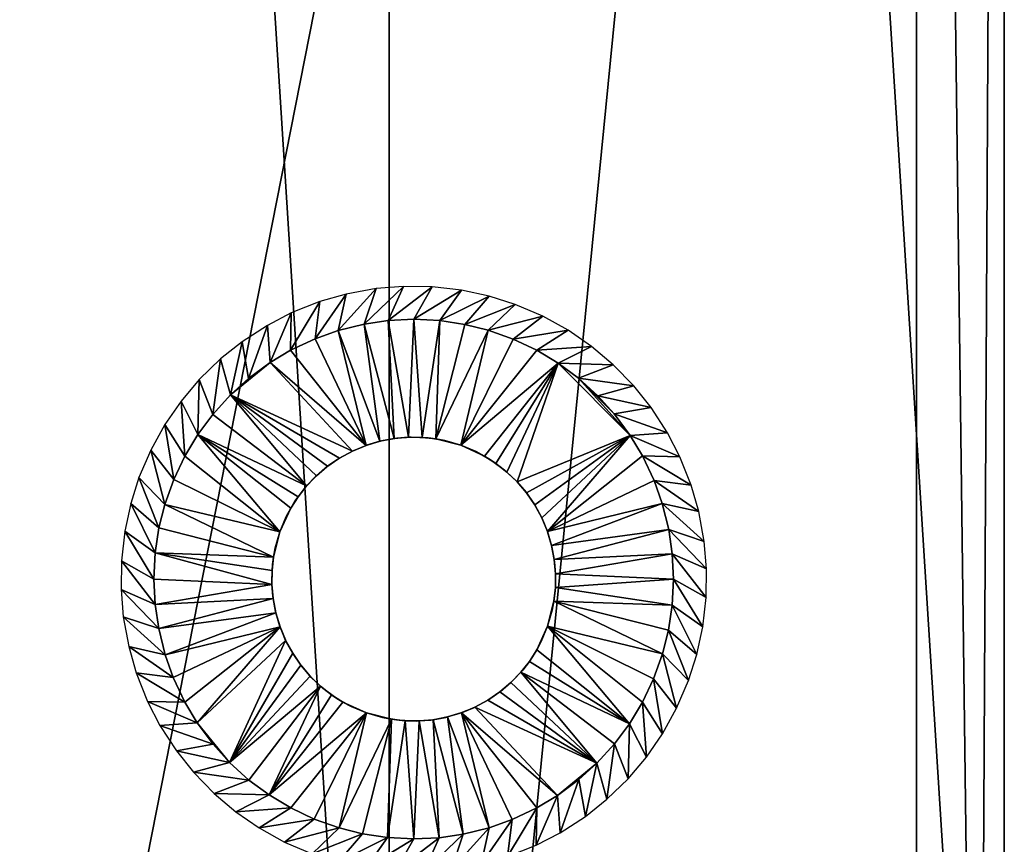
# Model space of a CAD drawing. Extents: x 0 to 229, y 12 to 208.
# Drawn here: x 14 to 17, y 58 to 61 of the extents above; entities that cross this region are included whole.
import ezdxf

# ---------------------------------------------------------------- set-up
doc = ezdxf.new("R2010")
doc.units = 0
doc.header["$MEASUREMENT"] = 0
doc.layers.add('AFUSE-3D-017', color=17, linetype='Continuous')
doc.layers.add('AFUSE-3D-066', color=66, linetype='Continuous')

# ---------------------------------------------------------------- blocks, each defined once
blk = doc.blocks.new('TS3WG_3D')
at = {"layer": 'AFUSE-3D-017'}
mesh = blk.add_polyface(dxfattribs=at)
corners = [(-0.0027, -12.3546, 13.7182), (-0.0027, -12.3546, 9.6533), (-0.0027, -12.3546, 5.5883), (-0.0027, -9.8831, 17.7831), (-0.0027, -9.8831, 13.7182), (-0.0027, -9.8831, 9.6533), (-0.0027, -9.8831, 5.5883), (-0.0027, -7.4116, 25.913), (-0.0027, -7.4116, 21.848), (-0.0027, -7.4116, 17.7831), (-0.0027, -7.4116, 13.7182), (-0.0027, -7.4116, 9.6533), (-0.0027, -7.4116, 5.5883), (-0.0027, -4.9401, 25.913), (-0.0027, -4.9401, 21.848), (-0.0027, -4.9401, 17.7831), (-0.0027, -4.9401, 13.7182), (-0.0027, -4.9401, 9.6533), (-0.0027, -4.9401, 5.5883), (-0.0027, -2.4686, 25.913), (-0.0027, -2.4686, 21.848), (-0.0027, -2.4686, 17.7831), (-0.0027, -2.4686, 13.7182), (-0.0027, -2.4686, 9.6533), (-0.0027, -2.4686, 5.5883), (-0.0027, 0.0029, 1.5234), (-0.0027, 0.0029, 29.6573), (-0.0027, 0.0029, 29.4572), (-0.0027, -6.6643, 29.3986), (-0.0027, -6.4649, 29.6878), (-0.0027, -6.1708, 29.8832), (-0.0027, -5.8166, 29.9564), (-0.0027, -5.4599, 29.9584), (-0.0027, -5.2374, 29.9584), (-0.0027, -3.576, 29.9581), (-0.0027, -0.2971, 29.9573), (-0.0027, -17.2976, 1.7093), (-0.0027, -16.8134, 1.5234), (-0.0027, -2.0992, 1.5234), (-0.0027, -4.2012, 1.5234), (-0.0027, -6.3032, 1.5234), (-0.0027, -8.4053, 1.5234), (-0.0027, -10.5073, 1.5234), (-0.0027, -12.6093, 1.5234), (-0.0027, -14.7113, 1.5234), (-0.0027, -0.085, 29.8694), (33.2465, -12.3546, 5.5883), (33.2465, -12.3546, 9.6533), (33.2465, -12.3546, 13.7182), (33.2465, -9.8831, 5.5883), (33.2465, -9.8831, 9.6533), (33.2465, -9.8831, 13.7182), (33.2465, -9.8831, 17.7831), (33.2465, -7.4116, 5.5883), (33.2465, -7.4116, 9.6533), (33.2465, -7.4116, 13.7182), (33.2465, -7.4116, 17.7831), (33.2465, -7.4116, 21.848), (33.2465, -7.4116, 25.913), (33.2465, -4.9401, 5.5883), (33.2465, -4.9401, 9.6533), (33.2465, -4.9401, 13.7182), (33.2465, -4.9401, 17.7831), (33.2465, -4.9401, 21.848), (33.2465, -4.9401, 25.913), (33.2465, -2.4686, 5.5883), (33.2465, -2.4686, 9.6533), (33.2465, -2.4686, 13.7182), (33.2465, -2.4686, 17.7831), (33.2465, -2.4686, 21.848), (33.2465, -2.4686, 25.913), (33.2465, 0.0029, 1.5234), (33.2465, -16.8134, 1.5234), (33.2465, -14.7113, 1.5234), (33.2465, -12.6093, 1.5234), (33.2465, -10.5073, 1.5234), (33.2465, -8.4053, 1.5234), (33.2465, -6.3032, 1.5234), (33.2465, -4.2012, 1.5234), (33.2465, -2.0992, 1.5234), (33.2465, -17.2976, 1.7093), (33.2465, -6.6643, 29.3986), (33.2465, 0.0029, 29.4572), (33.2465, -0.2971, 29.9573), (33.2465, -1.9357, 29.9577), (33.2465, -3.576, 29.9581), (33.2465, -5.2374, 29.9584), (33.2465, -5.4599, 29.9584), (33.2465, -5.8166, 29.9564), (33.2465, -6.1708, 29.8832), (33.2465, -6.4649, 29.6878), (33.2465, 0.0029, 29.6573), (33.2465, -0.085, 29.8694), (33.2465, -0.2971, 29.9573), (33.2465, -1.9357, 29.9577), (33.2465, -3.576, 29.9581), (33.2465, -5.2374, 29.9584), (33.2465, -5.4599, 29.9584), (33.2465, -6.1708, 29.8832), (33.2465, -6.6643, 29.3986), (-0.0027, -3.576, 29.9581), (-0.0027, -5.2374, 29.9584), (-0.0027, -5.4599, 29.9584), (-0.0027, -6.1708, 29.8832), (-0.0027, -6.6643, 29.3986), (-0.0027, -5.8166, 29.9564), (33.2465, -5.8166, 29.9564), (-0.0027, -6.4649, 29.6878), (33.2465, -6.4649, 29.6878), (-0.0027, -0.2971, 29.9573), (16.6219, -6.6643, 29.3986), (16.6219, -0.2971, 29.9573), (33.2465, -6.6643, 29.3986), (33.2465, -17.2976, 1.7093), (-0.0027, -6.6643, 29.3986), (-0.0027, -17.2976, 1.7093), (16.6219, -6.6643, 29.3986), (16.6219, -17.2976, 1.7093), (33.2465, -17.2976, 1.7093), (33.2465, -16.8134, 1.5234), (-0.0027, -17.2976, 1.7093), (-0.0027, -16.8134, 1.5234), (16.6219, -17.2976, 1.7093), (33.2465, -16.8134, 1.5234), (33.2465, 0.0029, 1.5234), (-0.0027, -16.8134, 1.5234), (-0.0027, 0.0029, 1.5234), (-0.0027, -14.7113, 1.5234), (-0.0027, -12.6093, 1.5234), (-0.0027, -10.5073, 1.5234), (-0.0027, -8.4053, 1.5234), (-0.0027, -6.3032, 1.5234), (-0.0027, -4.2012, 1.5234), (-0.0027, -2.0992, 1.5234), (33.2465, -2.0992, 1.5234), (33.2465, -4.2012, 1.5234), (33.2465, -6.3032, 1.5234), (33.2465, -8.4053, 1.5234), (33.2465, -10.5073, 1.5234), (33.2465, -12.6093, 1.5234), (33.2465, -14.7113, 1.5234), (33.2465, 0.0029, 1.5234), (33.2465, 0.0029, 29.4572), (-0.0027, 0.0029, 1.5234), (-0.0027, 0.0029, 29.4572), (16.6219, 0.0029, 29.4572), (-0.0027, 0.0029, 29.4572), (33.2465, 0.0029, 29.4572), (16.6219, 0.0029, 29.4572), (33.2465, 0.0029, 29.6573), (-0.0027, 0.0029, 29.6573), (16.6219, 0.0029, 29.6573), (33.2465, -0.2971, 29.9573), (-0.0027, 0.0029, 29.6573), (-0.0027, -0.2971, 29.9573), (-0.0027, -0.085, 29.8694), (33.2465, -0.085, 29.8694), (33.2465, 0.0029, 29.6573), (16.6219, 0.0029, 29.6573), (16.6219, -0.2971, 29.9573)]
mesh.append_faces([[corners[k] for k in face] for face in [(5, 1, 0, 4), (6, 2, 1, 5), (10, 4, 3, 9), (11, 5, 4, 10), (12, 6, 5, 11), (14, 8, 7, 13), (15, 9, 8, 14), (16, 10, 9, 15), (17, 11, 10, 16), (18, 12, 11, 17), (20, 14, 13, 19), (21, 15, 14, 20), (22, 16, 15, 21), (23, 17, 16, 22), (24, 18, 17, 23), (26, 27, 35, 35), (27, 25, 22, 22), (28, 29, 30, 30), (30, 31, 28, 28), (31, 32, 28, 28), (32, 33, 28, 28), (33, 34, 13, 13), (34, 35, 27, 27), (36, 28, 0, 0), (37, 36, 2, 2), (25, 38, 24, 24), (38, 39, 24, 24), (39, 40, 18, 18), (40, 41, 12, 12), (41, 42, 6, 6), (42, 43, 2, 2), (43, 44, 2, 2), (44, 37, 2, 2), (35, 45, 26, 26), (0, 1, 36, 36), (4, 0, 3, 3), (2, 6, 42, 42), (1, 2, 36, 36), (9, 3, 8, 8), (6, 12, 41, 41), (7, 8, 3, 3), (13, 7, 28, 28), (12, 18, 40, 40), (19, 13, 34, 34), (20, 19, 27, 27), (21, 20, 27, 27), (22, 21, 27, 27), (23, 22, 25, 25), (18, 24, 39, 39), (24, 23, 25, 25), (28, 33, 13, 13), (34, 27, 19, 19), (0, 28, 7, 7), (3, 0, 7, 7), (50, 47, 46, 49), (51, 48, 47, 50), (54, 50, 49, 53), (55, 51, 50, 54), (56, 52, 51, 55), (60, 54, 53, 59), (61, 55, 54, 60), (62, 56, 55, 61), (63, 57, 56, 62), (64, 58, 57, 63), (66, 60, 59, 65), (67, 61, 60, 66), (68, 62, 61, 67), (69, 63, 62, 68), (70, 64, 63, 69), (71, 82, 67, 67), (72, 73, 46, 46), (73, 74, 46, 46), (74, 75, 46, 46), (75, 76, 49, 49), (76, 77, 53, 53), (77, 78, 59, 59), (78, 79, 65, 65), (79, 71, 65, 65), (80, 72, 46, 46), (81, 80, 48, 48), (82, 91, 83, 83), (83, 84, 82, 82), (84, 85, 70, 70), (85, 86, 64, 64), (86, 87, 81, 81), (87, 88, 81, 81), (88, 89, 81, 81), (89, 90, 81, 81), (91, 92, 83, 83), (46, 47, 80, 80), (49, 46, 75, 75), (48, 51, 52, 52), (47, 48, 80, 80), (53, 49, 76, 76), (52, 56, 57, 57), (59, 53, 77, 77), (58, 64, 81, 81), (57, 58, 52, 52), (65, 59, 78, 78), (66, 65, 71, 71), (67, 66, 71, 71), (68, 67, 82, 82), (69, 68, 82, 82), (64, 70, 85, 85), (70, 69, 82, 82), (81, 48, 58, 58), (82, 84, 70, 70), (64, 86, 81, 81), (48, 52, 58, 58), (109, 100, 111, 111), (100, 101, 96, 96), (101, 102, 97, 97), (102, 105, 110, 110), (105, 103, 110, 110), (103, 107, 110, 110), (107, 104, 110, 110), (110, 99, 108, 108), (108, 98, 110, 110), (98, 106, 110, 110), (106, 97, 110, 110), (97, 96, 101, 101), (96, 95, 100, 100), (95, 94, 111, 111), (94, 93, 111, 111), (111, 100, 95, 95), (97, 102, 110, 110), (114, 115, 116, 116), (113, 112, 117, 117), (112, 116, 117, 117), (115, 117, 116, 116), (120, 121, 122, 122), (119, 118, 122, 122), (121, 119, 122, 122), (125, 127, 140, 140), (127, 128, 139, 139), (128, 129, 138, 138), (129, 130, 137, 137), (130, 131, 136, 136), (131, 132, 135, 135), (132, 133, 134, 134), (133, 126, 124, 124), (124, 134, 133, 133), (134, 135, 132, 132), (135, 136, 131, 131), (136, 137, 130, 130), (137, 138, 129, 129), (138, 139, 128, 128), (139, 140, 127, 127), (140, 123, 125, 125), (144, 145, 143, 143), (145, 142, 141, 141), (141, 143, 145, 145), (147, 148, 151, 151), (148, 146, 150, 150), (149, 147, 151, 151), (150, 151, 148, 148), (153, 155, 158, 158), (155, 154, 159, 159), (152, 156, 159, 159), (156, 157, 158, 158), (158, 155, 159, 159), (159, 156, 158, 158)]])
at = {"layer": 'AFUSE-3D-066'}
mesh = blk.add_polyface(dxfattribs=at)
corners = [(29.0011, -1.1274, 0.1261), (28.9144, -1.1316, 0.1261), (28.9828, -1.5304, 0.1261), (28.832, -1.1436, 0.1261), (28.9344, -1.5347, 0.1261), (28.7428, -1.1658, 0.1261), (28.8859, -1.544, 0.1261), (28.6644, -1.1937, 0.1261), (28.8381, -1.5583, 0.1261), (28.5803, -1.2335, 0.1261), (28.5103, -1.2755, 0.1261), (28.4368, -1.3299, 0.1261), (28.3146, -1.4523, 0.1261), (28.3749, -1.3859, 0.1261), (28.2636, -1.5211, 0.1261), (28.6689, -1.6617, 0.1261), (28.7066, -1.6298, 0.1261), (28.7477, -1.6016, 0.1261), (28.7918, -1.5776, 0.1261), (28.8381, -1.5583, 0.1261), (28.8396, -1.5578, 0), (28.8859, -1.544, 0.1261), (28.891, -1.5428, 0), (28.9344, -1.5347, 0.1261), (28.9429, -1.5336, 0), (28.9828, -1.5304, 0.1261), (28.992, -1.5302, 0), (28.1813, -1.6747, 0.1261), (28.2192, -1.5948, 0.1261), (28.1512, -1.4868, 1.506), (28.2636, -1.5211, 0.1261), (28.2063, -1.4071, 1.506), (28.3146, -1.4523, 0.1261), (28.2686, -1.3333, 1.506), (28.3749, -1.3859, 0.1261), (28.3411, -1.2628, 1.506), (28.4368, -1.3299, 0.1261), (28.4146, -1.2042, 1.506), (28.5103, -1.2755, 0.1261), (28.5012, -1.1482, 1.506), (28.5803, -1.2335, 0.1261), (28.5829, -1.1059, 1.506), (28.6644, -1.1937, 0.1261), (28.6805, -1.0671, 1.506), (28.7428, -1.1658, 0.1261), (28.7706, -1.0413, 1.506), (28.832, -1.1436, 0.1261), (28.8725, -1.0226, 1.506), (28.9144, -1.1316, 0.1261), (28.9661, -1.015, 1.506), (29.064, -1.0163, 1.506)]
mesh.append_faces([[corners[k] for k in face] for face in [(0, 1, 2, 2), (1, 3, 4, 4), (3, 5, 6, 6), (5, 7, 8, 8), (7, 9, 8, 8), (9, 10, 8, 8), (10, 11, 12, 12), (11, 13, 12, 12), (12, 14, 10, 10), (15, 16, 10, 10), (16, 17, 10, 10), (17, 18, 10, 10), (18, 8, 10, 10), (8, 6, 5, 5), (6, 4, 3, 3), (4, 2, 1, 1), (10, 14, 15, 15), (19, 20, 21, 21), (21, 22, 23, 23), (23, 24, 25, 25), (26, 25, 24, 24), (24, 23, 22, 22), (22, 21, 20, 20), (27, 28, 29, 29), (28, 30, 31, 31), (30, 32, 33, 33), (32, 34, 35, 35), (34, 36, 37, 37), (36, 38, 39, 39), (38, 40, 41, 41), (40, 42, 43, 43), (42, 44, 45, 45), (44, 46, 47, 47), (46, 48, 49, 49), (50, 49, 48, 48), (49, 47, 46, 46), (47, 45, 44, 44), (45, 43, 42, 42), (43, 41, 40, 40), (41, 39, 38, 38), (39, 37, 36, 36), (37, 35, 34, 34), (35, 33, 32, 32), (33, 31, 30, 30), (31, 29, 28, 28)]])
mesh = blk.add_polyface(dxfattribs=at)
corners = [(29.5639, -1.3286, 0.1261), (29.4951, -1.2775, 0.1261), (29.3195, -1.6492, 0.1261), (29.4214, -1.2332, 0.1261), (29.1625, -1.5577, 0.1261), (29.3415, -1.1952, 0.1261), (29.256, -1.1648, 0.1261), (29.1757, -1.1447, 0.1261), (29.0765, -1.536, 0.1261), (29.0906, -1.1319, 0.1261), (29.0011, -1.1274, 0.1261), (29.0304, -1.531, 0.1261), (28.9828, -1.5304, 0.1261), (29.243, -1.5947, 0.1261), (29.2821, -1.6198, 0.1261), (28.9828, -1.5304, 0.1261), (28.992, -1.5302, 0), (29.0304, -1.531, 0.1261), (29.0509, -1.5327, 0), (29.0765, -1.536, 0.1261), (29.1076, -1.5419, 0), (29.1625, -1.5577, 0.1261), (29.2147, -1.5797, 0), (29.243, -1.5947, 0.1261), (29.267, -1.6095, 0), (29.2821, -1.6198, 0.1261), (29.3118, -1.6426, 0), (29.3195, -1.6492, 0.1261), (29.3512, -1.6794, 0), (29.3545, -1.6829, 0.1261), (29.3849, -1.7185, 0), (29.3865, -1.7205, 0.1261), (29.4135, -1.7598, 0), (29.4147, -1.7617, 0.1261), (29.4386, -1.8058, 0.1261), (29.4396, -1.8079, 0), (29.4579, -1.8521, 0.1261), (29.4585, -1.8536, 0), (29.1625, -1.5577, 0), (28.9144, -1.1316, 0.1261), (29.0011, -1.1274, 0.1261), (29.064, -1.0163, 1.506), (29.0906, -1.1319, 0.1261), (29.1643, -1.0277, 1.506), (29.1757, -1.1447, 0.1261), (29.2592, -1.0482, 1.506), (29.256, -1.1648, 0.1261), (29.3481, -1.0764, 1.506), (29.3415, -1.1952, 0.1261), (29.4421, -1.1167, 1.506), (29.5294, -1.1651, 1.506)]
mesh.append_faces([[corners[k] for k in face] for face in [(0, 1, 2, 2), (1, 3, 4, 4), (3, 5, 4, 4), (5, 6, 4, 4), (6, 7, 8, 8), (7, 9, 8, 8), (9, 10, 11, 11), (12, 11, 10, 10), (11, 8, 9, 9), (8, 4, 6, 6), (4, 13, 1, 1), (13, 14, 1, 1), (14, 2, 1, 1), (15, 16, 17, 17), (17, 18, 19, 19), (19, 20, 21, 21), (21, 22, 23, 23), (23, 24, 25, 25), (25, 26, 27, 27), (27, 28, 29, 29), (29, 30, 31, 31), (31, 32, 33, 33), (33, 32, 34, 34), (34, 35, 36, 36), (37, 36, 35, 35), (35, 34, 32, 32), (32, 31, 30, 30), (30, 29, 28, 28), (28, 27, 26, 26), (26, 25, 24, 24), (24, 23, 22, 22), (22, 21, 38, 38), (38, 21, 20, 20), (20, 19, 18, 18), (18, 17, 16, 16), (39, 40, 41, 41), (40, 42, 43, 43), (42, 44, 45, 45), (44, 46, 47, 47), (46, 48, 49, 49), (50, 49, 48, 48), (49, 47, 46, 46), (47, 45, 44, 44), (45, 43, 42, 42), (43, 41, 40, 40)]])
mesh = blk.add_polyface(dxfattribs=at)
corners = [(29.8888, -2.0151, 0.1261), (29.8846, -1.9284, 0.1261), (29.4858, -1.9967, 0.1261), (29.8726, -1.846, 0.1261), (29.4815, -1.9483, 0.1261), (29.8504, -1.7568, 0.1261), (29.4722, -1.8998, 0.1261), (29.8225, -1.6784, 0.1261), (29.4579, -1.8521, 0.1261), (29.7827, -1.5942, 0.1261), (29.7408, -1.5242, 0.1261), (29.6863, -1.4507, 0.1261), (29.6304, -1.3889, 0.1261), (29.5639, -1.3286, 0.1261), (29.3195, -1.6492, 0.1261), (29.3545, -1.6829, 0.1261), (29.3865, -1.7205, 0.1261), (29.4147, -1.7617, 0.1261), (29.4386, -1.8058, 0.1261), (29.4579, -1.8521, 0.1261), (29.4585, -1.8536, 0), (29.4722, -1.8998, 0.1261), (29.4735, -1.9049, 0), (29.4815, -1.9483, 0.1261), (29.4826, -1.9569, 0), (29.4858, -1.9967, 0.1261), (29.486, -2.006, 0), (29.3415, -1.1952, 0.1261), (29.4214, -1.2332, 0.1261), (29.5294, -1.1651, 1.506), (29.4951, -1.2775, 0.1261), (29.6091, -1.2202, 1.506), (29.5639, -1.3286, 0.1261), (29.683, -1.2825, 1.506), (29.6304, -1.3889, 0.1261), (29.7534, -1.3551, 1.506), (29.6863, -1.4507, 0.1261), (29.812, -1.4286, 1.506), (29.7408, -1.5242, 0.1261), (29.8681, -1.5151, 1.506), (29.7827, -1.5942, 0.1261), (29.9103, -1.5969, 1.506), (29.8225, -1.6784, 0.1261), (29.9491, -1.6944, 1.506), (29.8504, -1.7568, 0.1261), (29.975, -1.7846, 1.506), (29.8726, -1.846, 0.1261), (29.9936, -1.8865, 1.506), (29.8846, -1.9284, 0.1261), (30.0013, -1.9801, 1.506), (29.9999, -2.0779, 1.506)]
mesh.append_faces([[corners[k] for k in face] for face in [(0, 1, 2, 2), (1, 3, 4, 4), (3, 5, 6, 6), (5, 7, 8, 8), (7, 9, 8, 8), (9, 10, 8, 8), (10, 11, 12, 12), (12, 13, 14, 14), (14, 15, 12, 12), (15, 16, 12, 12), (16, 17, 12, 12), (17, 18, 12, 12), (18, 8, 10, 10), (8, 6, 5, 5), (6, 4, 3, 3), (4, 2, 1, 1), (10, 12, 18, 18), (19, 20, 21, 21), (21, 22, 23, 23), (23, 24, 25, 25), (26, 25, 24, 24), (24, 23, 22, 22), (22, 21, 20, 20), (27, 28, 29, 29), (28, 30, 31, 31), (30, 32, 33, 33), (32, 34, 35, 35), (34, 36, 37, 37), (36, 38, 39, 39), (38, 40, 41, 41), (40, 42, 43, 43), (42, 44, 45, 45), (44, 46, 47, 47), (46, 48, 49, 49), (50, 49, 48, 48), (49, 47, 46, 46), (47, 45, 44, 44), (45, 43, 42, 42), (43, 41, 40, 40), (41, 39, 38, 38), (39, 37, 36, 36), (37, 35, 34, 34), (35, 33, 32, 32), (33, 31, 30, 30), (31, 29, 28, 28)]])
mesh = blk.add_polyface(dxfattribs=at)
corners = [(28.2636, -1.5211, 0.1261), (28.2192, -1.5948, 0.1261), (28.5438, -1.8538, 0.1261), (28.1813, -1.6747, 0.1261), (28.1508, -1.7602, 0.1261), (28.1308, -1.8405, 0.1261), (28.522, -1.9397, 0.1261), (28.1179, -1.9256, 0.1261), (28.1134, -2.0151, 0.1261), (28.517, -1.9858, 0.1261), (28.5807, -1.7732, 0.1261), (28.6058, -1.7341, 0.1261), (28.6353, -1.6967, 0.1261), (28.6689, -1.6617, 0.1261), (28.5165, -2.0334, 0.1261), (28.5438, -1.8538, 0.1261), (28.5657, -1.8015, 0), (28.5807, -1.7732, 0.1261), (28.5955, -1.7492, 0), (28.6058, -1.7341, 0.1261), (28.6287, -1.7044, 0), (28.6353, -1.6967, 0.1261), (28.6655, -1.665, 0), (28.6689, -1.6617, 0.1261), (28.7046, -1.6313, 0), (28.7066, -1.6298, 0.1261), (28.7458, -1.6027, 0), (28.7477, -1.6016, 0.1261), (28.7918, -1.5776, 0.1261), (28.7939, -1.5766, 0), (28.8381, -1.5583, 0.1261), (28.5165, -2.0334, 0.1261), (28.5162, -2.0242, 0), (28.517, -1.9858, 0.1261), (28.5187, -1.9653, 0), (28.522, -1.9397, 0.1261), (28.528, -1.9086, 0), (28.5438, -1.8538, 0.1261), (28.5438, -1.8538, 0), (28.8396, -1.5578, 0), (28.5438, -1.8538, 0), (28.1177, -2.1018, 0.1261), (28.1134, -2.0151, 0.1261), (28.0024, -1.9523, 1.506), (28.1179, -1.9256, 0.1261), (28.0138, -1.8519, 1.506), (28.1308, -1.8405, 0.1261), (28.0342, -1.757, 1.506), (28.1508, -1.7602, 0.1261), (28.0624, -1.6681, 1.506), (28.1813, -1.6747, 0.1261), (28.1028, -1.5741, 1.506), (28.1512, -1.4868, 1.506)]
mesh.append_faces([[corners[k] for k in face] for face in [(0, 1, 2, 2), (1, 3, 2, 2), (3, 4, 2, 2), (4, 5, 6, 6), (5, 7, 6, 6), (7, 8, 9, 9), (2, 10, 0, 0), (10, 11, 0, 0), (11, 12, 0, 0), (12, 13, 0, 0), (14, 9, 8, 8), (9, 6, 7, 7), (6, 2, 4, 4), (15, 16, 17, 17), (17, 18, 19, 19), (19, 20, 21, 21), (21, 22, 23, 23), (23, 24, 25, 25), (25, 26, 27, 27), (27, 26, 28, 28), (28, 29, 30, 30), (31, 32, 33, 33), (33, 34, 35, 35), (35, 36, 37, 37), (37, 36, 38, 38), (36, 35, 34, 34), (34, 33, 32, 32), (39, 30, 29, 29), (29, 28, 26, 26), (26, 25, 24, 24), (24, 23, 22, 22), (22, 21, 20, 20), (20, 19, 18, 18), (18, 17, 16, 16), (16, 15, 40, 40), (41, 42, 43, 43), (42, 44, 45, 45), (44, 46, 47, 47), (46, 48, 49, 49), (48, 50, 51, 51), (52, 51, 50, 50), (51, 49, 48, 48), (49, 47, 46, 46), (47, 45, 44, 44), (45, 43, 42, 42)]])
mesh = blk.add_polyface(dxfattribs=at)
corners = [(29.6876, -2.5779, 0.1261), (29.7387, -2.5091, 0.1261), (29.367, -2.3335, 0.1261), (29.783, -2.4354, 0.1261), (29.4585, -2.1764, 0.1261), (29.821, -2.3555, 0.1261), (29.8515, -2.27, 0.1261), (29.8715, -2.1897, 0.1261), (29.4802, -2.0905, 0.1261), (29.8843, -2.1046, 0.1261), (29.8888, -2.0151, 0.1261), (29.4853, -2.0443, 0.1261), (29.4858, -1.9967, 0.1261), (29.4215, -2.257, 0.1261), (29.3965, -2.296, 0.1261), (29.4858, -1.9967, 0.1261), (29.486, -2.006, 0), (29.4853, -2.0443, 0.1261), (29.4836, -2.0649, 0), (29.4802, -2.0905, 0.1261), (29.4743, -2.1215, 0), (29.4585, -2.1764, 0.1261), (29.4366, -2.2287, 0), (29.4215, -2.257, 0.1261), (29.4068, -2.281, 0), (29.3965, -2.296, 0.1261), (29.3736, -2.3257, 0), (29.367, -2.3335, 0.1261), (29.3368, -2.3652, 0), (29.3333, -2.3685, 0.1261), (29.2977, -2.3989, 0), (29.2957, -2.4004, 0.1261), (29.2565, -2.4274, 0), (29.2545, -2.4286, 0.1261), (29.2105, -2.4526, 0.1261), (29.2084, -2.4536, 0), (29.1642, -2.4719, 0.1261), (29.1626, -2.4724, 0), (29.4585, -2.1764, 0), (29.8846, -1.9284, 0.1261), (29.8888, -2.0151, 0.1261), (29.9999, -2.0779, 1.506), (29.8843, -2.1046, 0.1261), (29.9885, -2.1783, 1.506), (29.8715, -2.1897, 0.1261), (29.968, -2.2731, 1.506), (29.8515, -2.27, 0.1261), (29.9398, -2.362, 1.506), (29.821, -2.3555, 0.1261), (29.8995, -2.4561, 1.506), (29.8511, -2.5433, 1.506)]
mesh.append_faces([[corners[k] for k in face] for face in [(0, 1, 2, 2), (1, 3, 4, 4), (3, 5, 4, 4), (5, 6, 4, 4), (6, 7, 8, 8), (7, 9, 8, 8), (9, 10, 11, 11), (12, 11, 10, 10), (11, 8, 9, 9), (8, 4, 6, 6), (4, 13, 1, 1), (13, 14, 1, 1), (14, 2, 1, 1), (15, 16, 17, 17), (17, 18, 19, 19), (19, 20, 21, 21), (21, 22, 23, 23), (23, 24, 25, 25), (25, 26, 27, 27), (27, 28, 29, 29), (29, 30, 31, 31), (31, 32, 33, 33), (33, 32, 34, 34), (34, 35, 36, 36), (37, 36, 35, 35), (35, 34, 32, 32), (32, 31, 30, 30), (30, 29, 28, 28), (28, 27, 26, 26), (26, 25, 24, 24), (24, 23, 22, 22), (22, 21, 38, 38), (38, 21, 20, 20), (20, 19, 18, 18), (18, 17, 16, 16), (39, 40, 41, 41), (40, 42, 43, 43), (42, 44, 45, 45), (44, 46, 47, 47), (46, 48, 49, 49), (50, 49, 48, 48), (49, 47, 46, 46), (47, 45, 44, 44), (45, 43, 42, 42), (43, 41, 40, 40)]])
mesh = blk.add_polyface(dxfattribs=at)
corners = [(28.1134, -2.0151, 0.1261), (28.1177, -2.1018, 0.1261), (28.5165, -2.0334, 0.1261), (28.1297, -2.1842, 0.1261), (28.5208, -2.0819, 0.1261), (28.1518, -2.2734, 0.1261), (28.53, -2.1303, 0.1261), (28.1798, -2.3518, 0.1261), (28.5444, -2.1781, 0.1261), (28.2195, -2.436, 0.1261), (28.2615, -2.506, 0.1261), (28.3159, -2.5795, 0.1261), (28.3719, -2.6413, 0.1261), (28.4383, -2.7016, 0.1261), (28.6828, -2.381, 0.1261), (28.6478, -2.3473, 0.1261), (28.6158, -2.3096, 0.1261), (28.5876, -2.2685, 0.1261), (28.5636, -2.2244, 0.1261), (28.5444, -2.1781, 0.1261), (28.5438, -2.1766, 0), (28.53, -2.1303, 0.1261), (28.5288, -2.1252, 0), (28.5208, -2.0819, 0.1261), (28.5196, -2.0733, 0), (28.5165, -2.0334, 0.1261), (28.5162, -2.0242, 0), (28.6608, -2.835, 0.1261), (28.5808, -2.797, 0.1261), (28.4729, -2.8651, 1.506), (28.5071, -2.7527, 0.1261), (28.3931, -2.81, 1.506), (28.4383, -2.7016, 0.1261), (28.3193, -2.7476, 1.506), (28.3719, -2.6413, 0.1261), (28.2489, -2.6751, 1.506), (28.3159, -2.5795, 0.1261), (28.1902, -2.6016, 1.506), (28.2615, -2.506, 0.1261), (28.1342, -2.515, 1.506), (28.2195, -2.436, 0.1261), (28.0919, -2.4333, 1.506), (28.1798, -2.3518, 0.1261), (28.0532, -2.3358, 1.506), (28.1518, -2.2734, 0.1261), (28.0273, -2.2456, 1.506), (28.1297, -2.1842, 0.1261), (28.0087, -2.1437, 1.506), (28.1177, -2.1018, 0.1261), (28.001, -2.0501, 1.506), (28.0024, -1.9523, 1.506)]
mesh.append_faces([[corners[k] for k in face] for face in [(0, 1, 2, 2), (1, 3, 4, 4), (3, 5, 6, 6), (5, 7, 8, 8), (7, 9, 8, 8), (9, 10, 8, 8), (10, 11, 12, 12), (12, 13, 14, 14), (14, 15, 12, 12), (15, 16, 12, 12), (16, 17, 12, 12), (17, 18, 12, 12), (18, 8, 10, 10), (8, 6, 5, 5), (6, 4, 3, 3), (4, 2, 1, 1), (10, 12, 18, 18), (19, 20, 21, 21), (21, 22, 23, 23), (23, 24, 25, 25), (26, 25, 24, 24), (24, 23, 22, 22), (22, 21, 20, 20), (27, 28, 29, 29), (28, 30, 31, 31), (30, 32, 33, 33), (32, 34, 35, 35), (34, 36, 37, 37), (36, 38, 39, 39), (38, 40, 41, 41), (40, 42, 43, 43), (42, 44, 45, 45), (44, 46, 47, 47), (46, 48, 49, 49), (50, 49, 48, 48), (49, 47, 46, 46), (47, 45, 44, 44), (45, 43, 42, 42), (43, 41, 40, 40), (41, 39, 38, 38), (39, 37, 36, 36), (37, 35, 34, 34), (35, 33, 32, 32), (33, 31, 30, 30), (31, 29, 28, 28)]])
mesh = blk.add_polyface(dxfattribs=at)
corners = [(28.4383, -2.7016, 0.1261), (28.5071, -2.7527, 0.1261), (28.6828, -2.381, 0.1261), (28.5808, -2.797, 0.1261), (28.8398, -2.4725, 0.1261), (28.6608, -2.835, 0.1261), (28.7463, -2.8654, 0.1261), (28.8265, -2.8855, 0.1261), (28.9257, -2.4942, 0.1261), (28.9116, -2.8983, 0.1261), (29.0011, -2.9028, 0.1261), (29.0195, -2.4997, 0.1261), (28.9719, -2.4992, 0.1261), (28.7593, -2.4355, 0.1261), (28.7202, -2.4104, 0.1261), (29.0195, -2.4997, 0.1261), (29.0103, -2.5, 0), (28.9719, -2.4992, 0.1261), (28.9514, -2.4975, 0), (28.9257, -2.4942, 0.1261), (28.8947, -2.4883, 0), (28.8398, -2.4725, 0.1261), (28.7875, -2.4505, 0), (28.7593, -2.4355, 0.1261), (28.7353, -2.4207, 0), (28.7202, -2.4104, 0.1261), (28.6905, -2.3875, 0), (28.6828, -2.381, 0.1261), (28.6511, -2.3508, 0), (28.6478, -2.3473, 0.1261), (28.6174, -2.3117, 0), (28.6158, -2.3096, 0.1261), (28.5888, -2.2704, 0), (28.5876, -2.2685, 0.1261), (28.5636, -2.2244, 0.1261), (28.5626, -2.2223, 0), (28.5444, -2.1781, 0.1261), (28.5438, -2.1766, 0), (28.8398, -2.4725, 0), (29.0011, -2.9028, 0.1261), (28.9116, -2.8983, 0.1261), (28.8379, -3.0024, 1.506), (28.8265, -2.8855, 0.1261), (28.7431, -2.982, 1.506), (28.7463, -2.8654, 0.1261), (28.6542, -2.9538, 1.506), (28.6608, -2.835, 0.1261), (28.5601, -2.9134, 1.506), (29.0878, -2.8986, 0.1261), (29.0011, -2.9028, 0.1261), (28.9383, -3.0139, 1.506), (28.4729, -2.8651, 1.506), (28.9383, -3.0139, 1.506)]
mesh.append_faces([[corners[k] for k in face] for face in [(0, 1, 2, 2), (1, 3, 4, 4), (3, 5, 4, 4), (5, 6, 4, 4), (6, 7, 8, 8), (7, 9, 8, 8), (9, 10, 11, 11), (11, 12, 9, 9), (12, 8, 9, 9), (8, 4, 6, 6), (4, 13, 1, 1), (13, 14, 1, 1), (14, 2, 1, 1), (15, 16, 17, 17), (17, 18, 19, 19), (19, 20, 21, 21), (21, 22, 23, 23), (23, 24, 25, 25), (25, 26, 27, 27), (27, 28, 29, 29), (29, 30, 31, 31), (31, 32, 33, 33), (33, 32, 34, 34), (34, 35, 36, 36), (37, 36, 35, 35), (35, 34, 32, 32), (32, 31, 30, 30), (30, 29, 28, 28), (28, 27, 26, 26), (26, 25, 24, 24), (24, 23, 22, 22), (22, 21, 38, 38), (38, 21, 20, 20), (20, 19, 18, 18), (18, 17, 16, 16), (39, 40, 41, 41), (40, 42, 43, 43), (42, 44, 45, 45), (44, 46, 47, 47), (48, 49, 50, 50), (51, 47, 46, 46), (47, 45, 44, 44), (45, 43, 42, 42), (43, 41, 40, 40), (41, 52, 39, 39)]])
mesh = blk.add_polyface(dxfattribs=at)
corners = [(29.0011, -2.9028, 0.1261), (29.0878, -2.8986, 0.1261), (29.0195, -2.4997, 0.1261), (29.1703, -2.8865, 0.1261), (29.0679, -2.4955, 0.1261), (29.2595, -2.8644, 0.1261), (29.1164, -2.4862, 0.1261), (29.3378, -2.8365, 0.1261), (29.1642, -2.4719, 0.1261), (29.422, -2.7967, 0.1261), (29.492, -2.7547, 0.1261), (29.5655, -2.7003, 0.1261), (29.6273, -2.6443, 0.1261), (29.6876, -2.5779, 0.1261), (29.367, -2.3335, 0.1261), (29.3333, -2.3685, 0.1261), (29.2957, -2.4004, 0.1261), (29.2545, -2.4286, 0.1261), (29.2105, -2.4526, 0.1261), (29.1642, -2.4719, 0.1261), (29.1626, -2.4724, 0), (29.1164, -2.4862, 0.1261), (29.1113, -2.4874, 0), (29.0679, -2.4955, 0.1261), (29.0594, -2.4966, 0), (29.0195, -2.4997, 0.1261), (29.0103, -2.5, 0), (29.821, -2.3555, 0.1261), (29.783, -2.4354, 0.1261), (29.8511, -2.5433, 1.506), (29.7387, -2.5091, 0.1261), (29.796, -2.6231, 1.506), (29.6876, -2.5779, 0.1261), (29.7337, -2.6969, 1.506), (29.6273, -2.6443, 0.1261), (29.6611, -2.7674, 1.506), (29.5655, -2.7003, 0.1261), (29.5876, -2.826, 1.506), (29.492, -2.7547, 0.1261), (29.5011, -2.882, 1.506), (29.422, -2.7967, 0.1261), (29.4193, -2.9243, 1.506), (29.3378, -2.8365, 0.1261), (29.3218, -2.9631, 1.506), (29.2595, -2.8644, 0.1261), (29.2317, -2.9889, 1.506), (29.1703, -2.8865, 0.1261), (29.1297, -3.0075, 1.506), (29.0878, -2.8986, 0.1261), (29.0362, -3.0152, 1.506), (28.9383, -3.0139, 1.506)]
mesh.append_faces([[corners[k] for k in face] for face in [(0, 1, 2, 2), (1, 3, 4, 4), (3, 5, 6, 6), (5, 7, 8, 8), (7, 9, 8, 8), (9, 10, 8, 8), (10, 11, 12, 12), (12, 13, 14, 14), (14, 15, 12, 12), (15, 16, 12, 12), (16, 17, 12, 12), (17, 18, 12, 12), (18, 8, 10, 10), (8, 6, 5, 5), (6, 4, 3, 3), (4, 2, 1, 1), (10, 12, 18, 18), (19, 20, 21, 21), (21, 22, 23, 23), (23, 24, 25, 25), (26, 25, 24, 24), (24, 23, 22, 22), (22, 21, 20, 20), (27, 28, 29, 29), (28, 30, 31, 31), (30, 32, 33, 33), (32, 34, 35, 35), (34, 36, 37, 37), (36, 38, 39, 39), (38, 40, 41, 41), (40, 42, 43, 43), (42, 44, 45, 45), (44, 46, 47, 47), (46, 48, 49, 49), (50, 49, 48, 48), (49, 47, 46, 46), (47, 45, 44, 44), (45, 43, 42, 42), (43, 41, 40, 40), (41, 39, 38, 38), (39, 37, 36, 36), (37, 35, 34, 34), (35, 33, 32, 32), (33, 31, 30, 30), (31, 29, 28, 28)]])

msp = doc.modelspace()

# ---------------------------------------------------------------- block references
at = {"rotation": 269.9999999999822}
msp.add_blockref('TS3WG_3D', (17.3008, 87.8962), dxfattribs=at)

doc.saveas('drawing.dxf')
